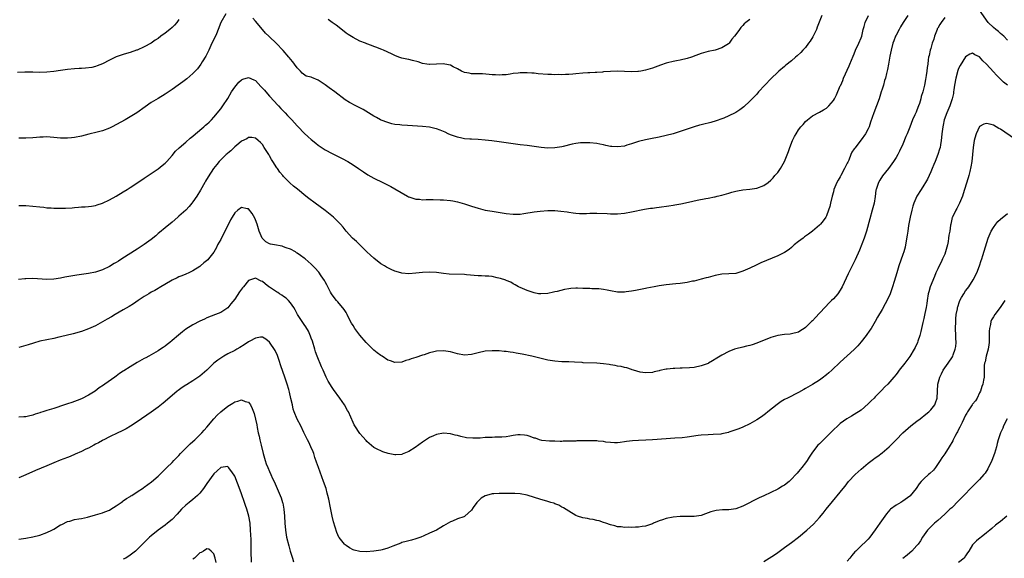
# Model space of a CAD drawing. Units: inches. Extents: x 2607000 to 2610000, y 1536000 to 1539000.
# Drawn here: x 2608195 to 2608478, y 1536253 to 1536408 of the extents above; entities that cross this region are included whole.
import ezdxf

# ---------------------------------------------------------------- set-up
doc = ezdxf.new("R2010")
doc.units = ezdxf.units.IN
doc.header["$MEASUREMENT"] = 0
doc.layers.add('LD26071536_10ft', color=133, linetype='Continuous')

msp = doc.modelspace()

# ---------------------------------------------------------------- linework, layer by layer
at = {"layer": 'LD26071536_10ft'}
for points, elevation in [([(2608450.43, 1536409), (2608449.05, 1536407), (2608448.3, 1536405.7), (2608447.87, 1536405), (2608447, 1536403.3), (2608446.86, 1536403), (2608446.33, 1536401.67), (2608446.1, 1536401), (2608445.58, 1536399), (2608445.25, 1536397.25), (2608444.87, 1536395), (2608444.56, 1536393.44), (2608444.3, 1536392.3), (2608443.97, 1536391), (2608443.73, 1536390.27), (2608443.37, 1536389), (2608443, 1536387.85), (2608442.75, 1536387), (2608442.12, 1536385), (2608441.39, 1536383), (2608440.62, 1536381), (2608439.7, 1536378.3), (2608439.28, 1536377), (2608439, 1536376.37), (2608438.25, 1536375), (2608437, 1536373.28), (2608436.87, 1536373.13), (2608436.11, 1536372.11), (2608435.14, 1536370.86), (2608435, 1536370.63), (2608434.34, 1536369.66), (2608434.06, 1536369), (2608433.41, 1536367.41), (2608433.14, 1536366.86), (2608433, 1536366.54), (2608432.45, 1536365.55), (2608432.23, 1536365), (2608431.17, 1536363), (2608431, 1536362.64), (2608430.35, 1536361.65), (2608430.01, 1536361), (2608429.18, 1536359), (2608429, 1536358.24), (2608428.63, 1536357), (2608428.21, 1536355), (2608427.96, 1536354.04), (2608427.65, 1536353), (2608427, 1536351.35), (2608426.8, 1536351), (2608426.05, 1536349.95), (2608425.29, 1536349), (2608425, 1536348.67), (2608423, 1536347.02), (2608421.84, 1536346.16), (2608421, 1536345.56), (2608420.7, 1536345.3), (2608420.28, 1536345), (2608419, 1536343.99), (2608417.78, 1536343), (2608417, 1536342.31), (2608416.27, 1536341.73), (2608415, 1536340.87), (2608414.77, 1536340.77), (2608413, 1536339.85), (2608408.16, 1536337.84), (2608406.78, 1536337.22), (2608405, 1536336.36), (2608403, 1536335.44), (2608401.55, 1536335), (2608401, 1536334.85), (2608399, 1536334.67), (2608397, 1536334.57), (2608395, 1536334.23), (2608393, 1536333.7), (2608392.47, 1536333.53), (2608391, 1536333.14), (2608389, 1536332.64), (2608388.56, 1536332.56), (2608387, 1536332.24), (2608385, 1536331.92), (2608383.79, 1536331.79), (2608381, 1536331.53), (2608379, 1536331.26), (2608377.51, 1536331), (2608375.43, 1536330.57), (2608375, 1536330.47), (2608372.11, 1536329.89), (2608371, 1536329.69), (2608369.5, 1536329.5), (2608369, 1536329.42), (2608368.59, 1536329.41), (2608367, 1536329.44), (2608365, 1536329.8), (2608363.98, 1536330.02), (2608363, 1536330.25), (2608361.65, 1536330.35), (2608361, 1536330.44), (2608359.58, 1536330.42), (2608359, 1536330.46), (2608357, 1536330.52), (2608355.45, 1536330.55), (2608355, 1536330.54), (2608353.55, 1536330.45), (2608353, 1536330.36), (2608351.79, 1536330.21), (2608349.62, 1536329.62), (2608349, 1536329.51), (2608348.55, 1536329.45), (2608347, 1536329.03), (2608345, 1536328.91), (2608344.25, 1536329), (2608343, 1536329.22), (2608341, 1536329.91), (2608339, 1536330.77), (2608338.55, 1536331), (2608337.57, 1536331.57), (2608337, 1536331.81), (2608336.3, 1536332.3), (2608335, 1536332.8), (2608334.88, 1536332.88), (2608333.41, 1536333.41), (2608332.4, 1536333.6), (2608331, 1536333.91), (2608329.99, 1536334.01), (2608329, 1536334.08), (2608327.87, 1536334.13), (2608327, 1536334.13), (2608323.61, 1536334.39), (2608323, 1536334.47), (2608318.64, 1536334.64), (2608317, 1536334.82), (2608315, 1536335.08), (2608313, 1536335.2), (2608311, 1536335.1), (2608309, 1536334.89), (2608307, 1536334.74), (2608305, 1536334.91), (2608303.41, 1536335.41), (2608303, 1536335.52), (2608301.99, 1536335.99), (2608301, 1536336.43), (2608300.64, 1536336.64), (2608300.06, 1536337), (2608299, 1536337.63), (2608297, 1536339.2), (2608296.04, 1536340.04), (2608295, 1536341.01), (2608293.98, 1536341.98), (2608291.96, 1536343.96), (2608290.88, 1536345), (2608289.06, 1536347), (2608288.15, 1536348.15), (2608287.38, 1536349), (2608286.19, 1536350.19), (2608285.35, 1536351), (2608283, 1536352.94), (2608280.13, 1536355), (2608278.34, 1536356.34), (2608277.47, 1536357), (2608275.01, 1536359.01), (2608273.91, 1536359.91), (2608272.86, 1536360.86), (2608271, 1536362.73), (2608270.79, 1536363), (2608269.95, 1536363.95), (2608269.26, 1536365), (2608269.14, 1536365.14), (2608267.99, 1536367), (2608267.6, 1536367.6), (2608267, 1536368.67), (2608266.8, 1536369), (2608265.52, 1536371), (2608265, 1536371.85), (2608264.44, 1536372.44), (2608263.78, 1536373), (2608263, 1536373.75), (2608261.89, 1536373.89), (2608261, 1536373.88), (2608260.47, 1536373.53), (2608259, 1536372.84), (2608258.18, 1536372.18), (2608257, 1536371.21), (2608255.88, 1536370.12), (2608255, 1536369.4), (2608254.8, 1536369.2), (2608254.55, 1536369), (2608253, 1536367.49), (2608252.53, 1536367), (2608251.87, 1536366.13), (2608250.95, 1536365), (2608249.36, 1536362.64), (2608248.61, 1536361.39), (2608248.41, 1536361), (2608247.19, 1536358.81), (2608246.11, 1536357), (2608245, 1536355.4), (2608244.68, 1536355), (2608243.91, 1536354.09), (2608242.94, 1536353.06), (2608241, 1536351.29), (2608240.63, 1536351), (2608239, 1536349.6), (2608237, 1536347.96), (2608235.4, 1536346.6), (2608235, 1536346.29), (2608234.33, 1536345.67), (2608233, 1536344.62), (2608231, 1536343.15), (2608229, 1536341.82), (2608224.62, 1536339), (2608223.61, 1536338.39), (2608223, 1536337.99), (2608222.36, 1536337.64), (2608221, 1536336.82), (2608219, 1536335.88), (2608217, 1536335.22), (2608215, 1536334.8), (2608213, 1536334.5), (2608211.66, 1536334.34), (2608209.93, 1536334.07), (2608208.25, 1536333.75), (2608207, 1536333.46), (2608205, 1536333.13), (2608203, 1536333.06), (2608199, 1536333.33), (2608197, 1536333.29), (2608196.72, 1536333.28), (2608194.93, 1536333.07)], 8080), ([(2608254.5, 1536409.5), (2608253.06, 1536407), (2608252.27, 1536405), (2608251.73, 1536403.73), (2608251.31, 1536402.69), (2608250.47, 1536401), (2608249.53, 1536399), (2608249.38, 1536398.62), (2608249, 1536397.9), (2608248.71, 1536397.29), (2608247.7, 1536395.7), (2608247.28, 1536395), (2608246.32, 1536393.68), (2608245, 1536392.29), (2608243.21, 1536390.79), (2608242.07, 1536389.93), (2608240.73, 1536389), (2608239, 1536387.74), (2608237, 1536386.38), (2608235, 1536385.15), (2608233, 1536383.95), (2608231.24, 1536382.76), (2608228.87, 1536381), (2608227, 1536379.83), (2608225.52, 1536379), (2608221.8, 1536377), (2608221, 1536376.61), (2608219, 1536375.86), (2608217.45, 1536375.45), (2608215.11, 1536374.89), (2608213, 1536374.31), (2608211, 1536373.89), (2608210.16, 1536373.84), (2608209, 1536373.7), (2608208.26, 1536373.74), (2608207, 1536373.75), (2608205, 1536373.94), (2608204.02, 1536373.98), (2608203, 1536374.08), (2608201.99, 1536374.01), (2608201, 1536374.01), (2608200.11, 1536373.89), (2608199, 1536373.8), (2608197, 1536373.68), (2608196.28, 1536373.72), (2608195, 1536373.72)], 8100), ([(2608195, 1536354.39), (2608197, 1536354.34), (2608199, 1536354.18), (2608201, 1536353.94), (2608202.16, 1536353.84), (2608203, 1536353.73), (2608204.32, 1536353.68), (2608205, 1536353.61), (2608207, 1536353.56), (2608208.43, 1536353.57), (2608210.32, 1536353.68), (2608211, 1536353.79), (2608212.15, 1536353.85), (2608213, 1536353.97), (2608214.02, 1536353.98), (2608215, 1536354.06), (2608215.84, 1536354.16), (2608217, 1536354.36), (2608217.46, 1536354.54), (2608219, 1536355.07), (2608221, 1536356.02), (2608223, 1536357.07), (2608225, 1536358.26), (2608226.12, 1536359), (2608227, 1536359.55), (2608229.15, 1536361), (2608231, 1536362.22), (2608235, 1536364.94), (2608236.14, 1536365.86), (2608237, 1536366.51), (2608237.5, 1536367), (2608239, 1536368.69), (2608240.01, 1536369.99), (2608241.05, 1536370.95), (2608243, 1536372.58), (2608244.26, 1536373.74), (2608245, 1536374.31), (2608245.78, 1536375), (2608248.15, 1536377), (2608248.59, 1536377.41), (2608249, 1536377.73), (2608249.64, 1536378.36), (2608250.33, 1536379), (2608251, 1536379.71), (2608252.11, 1536381), (2608252.49, 1536381.51), (2608253, 1536382.13), (2608253.63, 1536383), (2608255, 1536385.14), (2608256.1, 1536387), (2608257, 1536388.35), (2608258.19, 1536389.81), (2608259, 1536390.52), (2608259.33, 1536390.67), (2608261, 1536391.17), (2608262.5, 1536390.5), (2608263, 1536390.28), (2608264.56, 1536388.56), (2608265, 1536388.13), (2608265.53, 1536387.53), (2608265.94, 1536387), (2608267, 1536385.83), (2608268.32, 1536384.32), (2608269.29, 1536383.29), (2608269.59, 1536383), (2608270.25, 1536382.25), (2608271, 1536381.47), (2608271.53, 1536381), (2608272.21, 1536380.21), (2608273, 1536379.37), (2608273.41, 1536379), (2608275, 1536377.26), (2608275.27, 1536377), (2608277, 1536375.19), (2608278.14, 1536374.14), (2608279, 1536373.33), (2608280.3, 1536372.3), (2608281, 1536371.71), (2608283, 1536370.4), (2608285, 1536369.34), (2608286.57, 1536368.57), (2608287.88, 1536367.88), (2608289.47, 1536367), (2608291, 1536366.06), (2608292.58, 1536365), (2608293.99, 1536363.99), (2608295.22, 1536363.22), (2608297, 1536362.25), (2608299.59, 1536361), (2608300.53, 1536360.53), (2608301.83, 1536359.83), (2608303, 1536359.16), (2608306.63, 1536357), (2608306.87, 1536356.87), (2608307, 1536356.82), (2608309, 1536356.21), (2608310.13, 1536356.13), (2608311, 1536356.02), (2608312.06, 1536356.06), (2608313, 1536356.04), (2608314.07, 1536356.07), (2608316.02, 1536356.02), (2608317, 1536355.99), (2608319, 1536355.81), (2608319.67, 1536355.67), (2608321, 1536355.42), (2608323, 1536354.82), (2608325, 1536354.15), (2608327, 1536353.55), (2608329, 1536353.06), (2608331, 1536352.69), (2608335, 1536352.08), (2608337, 1536351.84), (2608337.85, 1536351.85), (2608339, 1536351.9), (2608340.06, 1536352.06), (2608343, 1536352.55), (2608344.75, 1536352.75), (2608347, 1536352.89), (2608349, 1536352.88), (2608350.73, 1536352.73), (2608352.5, 1536352.5), (2608353, 1536352.42), (2608354.26, 1536352.26), (2608355, 1536352.15), (2608356.08, 1536352.08), (2608358.05, 1536352.05), (2608359, 1536352.14), (2608360.12, 1536352.12), (2608361, 1536352.18), (2608364.02, 1536352.02), (2608365, 1536351.92), (2608365.94, 1536351.94), (2608367, 1536351.94), (2608369, 1536352.19), (2608371, 1536352.56), (2608374.71, 1536353.29), (2608376.44, 1536353.56), (2608377, 1536353.62), (2608378.2, 1536353.8), (2608379, 1536353.88), (2608381.75, 1536354.25), (2608383, 1536354.46), (2608383.48, 1536354.52), (2608385.16, 1536354.84), (2608387.35, 1536355.35), (2608389.9, 1536355.9), (2608392.37, 1536356.37), (2608393, 1536356.45), (2608394.83, 1536356.83), (2608395, 1536356.85), (2608395.6, 1536357), (2608397, 1536357.32), (2608399, 1536357.89), (2608399.85, 1536358.15), (2608401, 1536358.46), (2608401.44, 1536358.56), (2608403, 1536358.86), (2608405, 1536359.07), (2608407, 1536359.37), (2608409, 1536360.14), (2608410.26, 1536361), (2608411, 1536361.62), (2608411.67, 1536362.33), (2608412.23, 1536363), (2608413, 1536363.82), (2608413.82, 1536365), (2608415, 1536367), (2608416.13, 1536369.87), (2608416.53, 1536371), (2608417.29, 1536373), (2608417.84, 1536374.16), (2608418.27, 1536375), (2608419, 1536376.11), (2608419.69, 1536377), (2608420.32, 1536377.68), (2608421, 1536378.51), (2608421.59, 1536379), (2608423, 1536380.13), (2608425, 1536381.18), (2608426.16, 1536381.84), (2608427, 1536382.38), (2608427.69, 1536383), (2608429, 1536384.54), (2608429.28, 1536385), (2608429.86, 1536386.14), (2608431, 1536388.73), (2608431.1, 1536389), (2608431.69, 1536390.31), (2608431.96, 1536391), (2608433.53, 1536394.47), (2608433.76, 1536395), (2608434.69, 1536397.31), (2608435, 1536398.01), (2608435.39, 1536399), (2608436.34, 1536401), (2608437, 1536402.56), (2608437.15, 1536403), (2608437.6, 1536405), (2608437.87, 1536405.87), (2608438.15, 1536407), (2608439.08, 1536409)], 8090), ([(2608461, 1536408.37), (2608459.93, 1536407), (2608459.57, 1536406.43), (2608459, 1536405.38), (2608458.86, 1536405.14), (2608458.8, 1536405), (2608458.03, 1536403), (2608457.82, 1536402.18), (2608457.41, 1536401), (2608457, 1536399.52), (2608456.82, 1536399), (2608456.5, 1536397.5), (2608456.36, 1536397), (2608456.28, 1536396.28), (2608456.1, 1536395), (2608455.94, 1536394.06), (2608455.87, 1536393), (2608455.71, 1536391.71), (2608455.46, 1536390.54), (2608455.2, 1536389), (2608455, 1536388.18), (2608454.69, 1536387), (2608454.27, 1536385.73), (2608454.1, 1536385), (2608453.71, 1536383.71), (2608453.47, 1536383), (2608453, 1536381.74), (2608452.76, 1536381.24), (2608452.41, 1536380.41), (2608451.77, 1536379), (2608451, 1536376.9), (2608450.21, 1536375), (2608449.84, 1536374.16), (2608449, 1536372.02), (2608448.02, 1536369.98), (2608447.49, 1536369), (2608447, 1536368.15), (2608446.26, 1536367), (2608444.82, 1536365), (2608443.15, 1536362.85), (2608442.34, 1536361.66), (2608441.94, 1536361), (2608441.26, 1536359), (2608441.22, 1536358.78), (2608441, 1536356.98), (2608440.69, 1536355), (2608440.18, 1536353), (2608439.46, 1536350.54), (2608438.53, 1536347), (2608437.86, 1536345), (2608436.48, 1536341.52), (2608435.27, 1536338.73), (2608434.61, 1536337.39), (2608434.39, 1536337), (2608433.25, 1536334.75), (2608431.57, 1536331), (2608431, 1536329.99), (2608430.3, 1536329), (2608429, 1536327.54), (2608428.48, 1536327), (2608427.73, 1536326.27), (2608426.74, 1536325.26), (2608425, 1536323.38), (2608423.83, 1536322.17), (2608423, 1536321.21), (2608422.76, 1536321), (2608421, 1536319.23), (2608420.66, 1536319), (2608419.61, 1536318.39), (2608419, 1536317.98), (2608417, 1536317.43), (2608416.63, 1536317.37), (2608415, 1536317.25), (2608413, 1536317), (2608411, 1536316.41), (2608407, 1536314.74), (2608405.66, 1536314.34), (2608405, 1536314.09), (2608404.09, 1536313.91), (2608403, 1536313.62), (2608401, 1536313.13), (2608400.61, 1536313), (2608399, 1536312.4), (2608397, 1536311.36), (2608395.57, 1536310.43), (2608394.32, 1536309.68), (2608393.13, 1536309), (2608393, 1536308.94), (2608391, 1536308.21), (2608389, 1536307.8), (2608387.68, 1536307.68), (2608385.55, 1536307.55), (2608385, 1536307.57), (2608383.47, 1536307.47), (2608383, 1536307.49), (2608381.29, 1536307.29), (2608381, 1536307.3), (2608379.11, 1536306.89), (2608379, 1536306.84), (2608377.49, 1536306.51), (2608377, 1536306.3), (2608375, 1536306.21), (2608373.53, 1536306.47), (2608371.6, 1536307), (2608371.15, 1536307.15), (2608371, 1536307.17), (2608369.65, 1536307.65), (2608369, 1536307.73), (2608368.05, 1536308.05), (2608367, 1536308.19), (2608366.35, 1536308.36), (2608365, 1536308.54), (2608364.61, 1536308.61), (2608363, 1536308.82), (2608361, 1536308.99), (2608357.13, 1536309.13), (2608356.83, 1536309.17), (2608354.67, 1536309.33), (2608353, 1536309.41), (2608351, 1536309.43), (2608349, 1536309.56), (2608347, 1536309.9), (2608345.84, 1536310.16), (2608342.36, 1536311), (2608339.57, 1536311.57), (2608339, 1536311.71), (2608337.9, 1536311.9), (2608337, 1536312.1), (2608336.19, 1536312.19), (2608335, 1536312.38), (2608334.41, 1536312.41), (2608333, 1536312.54), (2608332.53, 1536312.53), (2608331, 1536312.57), (2608329, 1536312.45), (2608327, 1536312.04), (2608325, 1536311.5), (2608323, 1536311.34), (2608321, 1536311.75), (2608319, 1536312.32), (2608317, 1536312.59), (2608315, 1536312.43), (2608314.24, 1536312.24), (2608313, 1536311.97), (2608311.42, 1536311.42), (2608311, 1536311.3), (2608309, 1536310.63), (2608307.7, 1536310.3), (2608307, 1536309.99), (2608306.19, 1536309.81), (2608305, 1536309.33), (2608303, 1536309.18), (2608301.72, 1536309.72), (2608301, 1536309.93), (2608299.39, 1536311), (2608299, 1536311.21), (2608297.98, 1536311.98), (2608297, 1536312.77), (2608295, 1536314.78), (2608294.82, 1536315), (2608293, 1536317.03), (2608291.54, 1536319), (2608291, 1536319.83), (2608290.56, 1536320.56), (2608289.62, 1536322.38), (2608289.31, 1536323), (2608289.22, 1536323.22), (2608289, 1536323.56), (2608288.46, 1536324.47), (2608286.63, 1536326.63), (2608286.3, 1536327), (2608285, 1536328.63), (2608284.78, 1536329), (2608284.53, 1536329.47), (2608283.75, 1536331), (2608283.52, 1536331.52), (2608283, 1536332.41), (2608282.8, 1536332.8), (2608281.87, 1536334.13), (2608281.17, 1536335.17), (2608281, 1536335.34), (2608280.24, 1536336.24), (2608279.49, 1536337), (2608279, 1536337.46), (2608277.25, 1536339), (2608277, 1536339.2), (2608275.95, 1536339.95), (2608275, 1536340.66), (2608274.79, 1536340.79), (2608274.45, 1536341), (2608273, 1536341.82), (2608271.82, 1536342.18), (2608271, 1536342.51), (2608270.62, 1536342.62), (2608268.48, 1536343), (2608267.27, 1536343.27), (2608267, 1536343.37), (2608265.94, 1536343.94), (2608265, 1536344.83), (2608264.89, 1536345), (2608264.08, 1536347), (2608263.44, 1536349), (2608263, 1536350.2), (2608262.76, 1536350.76), (2608262.01, 1536352.01), (2608261, 1536353.35), (2608260.57, 1536353.43), (2608259, 1536353.82), (2608257.92, 1536353), (2608257, 1536352.22), (2608256.25, 1536351), (2608255.8, 1536350.2), (2608255, 1536348.62), (2608254.21, 1536347), (2608253, 1536344.62), (2608252.11, 1536343), (2608251.74, 1536342.26), (2608251, 1536340.95), (2608249.48, 1536339), (2608249.24, 1536338.76), (2608248.17, 1536337.83), (2608247.19, 1536337), (2608247, 1536336.86), (2608245, 1536335.55), (2608243.87, 1536335), (2608243, 1536334.6), (2608241.83, 1536334.17), (2608241, 1536333.82), (2608240.43, 1536333.57), (2608239, 1536332.89), (2608235.31, 1536330.69), (2608235, 1536330.52), (2608234.04, 1536329.96), (2608233, 1536329.4), (2608232.34, 1536329), (2608231, 1536328.15), (2608229.25, 1536327), (2608227.92, 1536326.08), (2608226.68, 1536325.32), (2608225, 1536324.32), (2608222.64, 1536323), (2608221.62, 1536322.38), (2608220.34, 1536321.66), (2608217, 1536319.79), (2608215, 1536318.87), (2608213, 1536318.13), (2608210.56, 1536317.44), (2608207, 1536316.59), (2608206.5, 1536316.5), (2608205, 1536316.15), (2608203, 1536315.75), (2608201, 1536315.3), (2608199.2, 1536314.8), (2608197.68, 1536314.32), (2608197, 1536314.09), (2608195, 1536313.49)], 8070), ([(2608425.73, 1536409), (2608424.36, 1536405.64), (2608424.11, 1536405), (2608423.11, 1536402.89), (2608422.37, 1536401.63), (2608421.88, 1536401), (2608421, 1536399.81), (2608420.24, 1536399), (2608419.67, 1536398.33), (2608418.63, 1536397.37), (2608418.16, 1536397), (2608417, 1536395.99), (2608415.32, 1536394.68), (2608415, 1536394.37), (2608413.34, 1536393), (2608413, 1536392.7), (2608411.1, 1536390.9), (2608407.52, 1536387), (2608407, 1536386.4), (2608406.32, 1536385.68), (2608405.63, 1536385), (2608405, 1536384.34), (2608403.26, 1536382.74), (2608402.13, 1536381.87), (2608401, 1536381.11), (2608400.81, 1536381), (2608399, 1536380.1), (2608397.51, 1536379.51), (2608397, 1536379.29), (2608395.32, 1536378.68), (2608393.76, 1536378.24), (2608393, 1536378.04), (2608392.15, 1536377.85), (2608391, 1536377.54), (2608390.55, 1536377.45), (2608389, 1536376.96), (2608385, 1536375.59), (2608383, 1536374.98), (2608381, 1536374.46), (2608379, 1536374.02), (2608376.47, 1536373.52), (2608375, 1536373.25), (2608373, 1536372.78), (2608371, 1536372.11), (2608369.71, 1536371.71), (2608369, 1536371.45), (2608367, 1536371.18), (2608365.32, 1536371.32), (2608365, 1536371.36), (2608363.61, 1536371.61), (2608363, 1536371.79), (2608361.95, 1536371.95), (2608361, 1536372.19), (2608359, 1536372.41), (2608358.42, 1536372.42), (2608357, 1536372.41), (2608356.36, 1536372.36), (2608355, 1536372.18), (2608353.98, 1536371.98), (2608351.34, 1536371.34), (2608351, 1536371.24), (2608349, 1536370.89), (2608347, 1536370.82), (2608345.03, 1536371), (2608343, 1536371.34), (2608341, 1536371.62), (2608339, 1536371.83), (2608337, 1536372.07), (2608335, 1536372.38), (2608333, 1536372.66), (2608330.92, 1536372.92), (2608329, 1536373.14), (2608327, 1536373.31), (2608325, 1536373.4), (2608324.55, 1536373.45), (2608323, 1536373.56), (2608322.28, 1536373.72), (2608321, 1536373.98), (2608319, 1536374.71), (2608318.34, 1536375), (2608317.44, 1536375.43), (2608316.03, 1536376.03), (2608315, 1536376.38), (2608314.52, 1536376.52), (2608313, 1536376.87), (2608311, 1536377.11), (2608306.64, 1536377.36), (2608305, 1536377.46), (2608304.49, 1536377.51), (2608303, 1536377.69), (2608302.13, 1536377.87), (2608301, 1536378.18), (2608299.07, 1536378.93), (2608298.92, 1536379), (2608297.7, 1536379.7), (2608297, 1536380.04), (2608295.45, 1536381), (2608293.95, 1536381.95), (2608293, 1536382.45), (2608291.83, 1536383), (2608289.98, 1536383.98), (2608288.76, 1536384.76), (2608285.75, 1536387), (2608284.15, 1536388.15), (2608283, 1536389.08), (2608281, 1536390.41), (2608279.14, 1536391.14), (2608279, 1536391.23), (2608277.56, 1536391.56), (2608276.4, 1536392.4), (2608275.9, 1536393), (2608275, 1536393.91), (2608274.2, 1536395), (2608273.67, 1536395.67), (2608273, 1536396.44), (2608272.77, 1536396.77), (2608272.54, 1536397), (2608270.91, 1536398.91), (2608268.95, 1536401), (2608267, 1536402.82), (2608266.84, 1536403), (2608265.88, 1536403.88), (2608264.95, 1536404.95), (2608263, 1536407.4), (2608262.22, 1536408.22)], 8100), ([(2608479, 1536401.92), (2608477.97, 1536403), (2608477.46, 1536403.46), (2608477, 1536403.8), (2608476.43, 1536404.43), (2608475.65, 1536405), (2608475, 1536405.52), (2608473.5, 1536407), (2608473, 1536407.61), (2608470.84, 1536410.84)], 8070), ([(2608241, 1536407.85), (2608240.38, 1536407), (2608239.75, 1536406.25), (2608239, 1536405.52), (2608238.39, 1536405), (2608237, 1536403.89), (2608235.77, 1536403), (2608235, 1536402.42), (2608234.14, 1536401.86), (2608233, 1536401.03), (2608231, 1536399.95), (2608229, 1536399.06), (2608228.83, 1536399), (2608227, 1536398.38), (2608225.92, 1536398.08), (2608225, 1536397.76), (2608224.4, 1536397.6), (2608223, 1536397.06), (2608221, 1536396.12), (2608219, 1536395.08), (2608217.52, 1536394.48), (2608217, 1536394.29), (2608215.96, 1536394.04), (2608214.17, 1536393.83), (2608213, 1536393.78), (2608212.29, 1536393.71), (2608211, 1536393.64), (2608209, 1536393.45), (2608207, 1536393.18), (2608205, 1536392.87), (2608203, 1536392.66), (2608201, 1536392.62), (2608199, 1536392.67), (2608196.67, 1536392.67), (2608194.59, 1536392.59)], 8110), ([(2608405, 1536407.79), (2608403.89, 1536407), (2608403.41, 1536406.59), (2608403, 1536406.11), (2608402.44, 1536405.56), (2608401.99, 1536405), (2608401, 1536403.51), (2608400.61, 1536403), (2608399.86, 1536402.14), (2608399.06, 1536401), (2608399, 1536400.94), (2608398.84, 1536400.84), (2608397, 1536399.69), (2608395, 1536399.05), (2608393, 1536398.65), (2608391, 1536398.07), (2608389.47, 1536397.47), (2608388.21, 1536397), (2608387, 1536396.6), (2608385, 1536396.14), (2608383.93, 1536395.93), (2608383, 1536395.78), (2608381.34, 1536395.34), (2608381, 1536395.27), (2608379.31, 1536394.69), (2608377.84, 1536394.16), (2608377, 1536393.88), (2608376.33, 1536393.67), (2608375, 1536393.28), (2608373.69, 1536393), (2608373, 1536392.88), (2608372.87, 1536392.87), (2608371, 1536392.78), (2608369, 1536392.91), (2608367, 1536392.99), (2608365, 1536392.91), (2608363, 1536392.76), (2608362.72, 1536392.72), (2608361, 1536392.64), (2608360.6, 1536392.6), (2608359, 1536392.54), (2608358.49, 1536392.49), (2608357, 1536392.41), (2608355, 1536392.22), (2608354.15, 1536392.15), (2608353, 1536392.03), (2608352.02, 1536392.02), (2608351, 1536391.94), (2608349.98, 1536391.98), (2608349, 1536391.94), (2608348, 1536392), (2608347, 1536392), (2608344.2, 1536392.2), (2608343, 1536392.36), (2608342.38, 1536392.38), (2608341, 1536392.55), (2608340.51, 1536392.51), (2608339, 1536392.53), (2608338.42, 1536392.42), (2608337, 1536392.27), (2608336.1, 1536392.1), (2608335, 1536391.97), (2608333.88, 1536391.88), (2608333, 1536391.85), (2608331.91, 1536391.91), (2608331, 1536391.94), (2608330.07, 1536392.07), (2608328.19, 1536392.19), (2608325, 1536392.25), (2608324.36, 1536392.36), (2608323, 1536392.62), (2608322.2, 1536393), (2608321, 1536393.62), (2608319.76, 1536394.24), (2608319, 1536394.66), (2608317.39, 1536395), (2608317, 1536395.06), (2608315, 1536394.99), (2608313.1, 1536394.9), (2608313, 1536394.9), (2608312.23, 1536395), (2608311, 1536395.22), (2608309.67, 1536395.67), (2608308.09, 1536396.09), (2608307, 1536396.31), (2608306.44, 1536396.44), (2608305, 1536396.71), (2608304.15, 1536397), (2608303, 1536397.46), (2608302.01, 1536398.01), (2608299.73, 1536399), (2608299.23, 1536399.23), (2608299, 1536399.31), (2608297.8, 1536399.8), (2608297, 1536400.06), (2608296.35, 1536400.35), (2608295, 1536400.82), (2608294.6, 1536401), (2608293, 1536401.65), (2608291, 1536402.63), (2608289.56, 1536403.56), (2608289, 1536403.94), (2608287, 1536405.51), (2608286.2, 1536406.2), (2608285.05, 1536407), (2608283.87, 1536407.87)], 8110), ([(2608479, 1536388.92), (2608477.86, 1536389.86), (2608476.73, 1536391), (2608475.85, 1536391.85), (2608475, 1536392.82), (2608473, 1536394.98), (2608471.91, 1536395.91), (2608471, 1536397.07), (2608469.65, 1536397.65), (2608469, 1536398.13), (2608468.17, 1536397.83), (2608467, 1536397.11), (2608465.43, 1536394.57), (2608465, 1536393.71), (2608464.8, 1536393.2), (2608464.17, 1536391), (2608463.81, 1536389), (2608463.61, 1536387.61), (2608463.55, 1536387), (2608463.47, 1536386.53), (2608463.14, 1536385), (2608462.46, 1536383), (2608461.62, 1536381), (2608460.87, 1536379), (2608460.51, 1536377.49), (2608460.41, 1536377), (2608460.31, 1536376.31), (2608460.17, 1536375), (2608460.11, 1536373.89), (2608459.99, 1536373), (2608459.77, 1536371.77), (2608459.65, 1536371), (2608459.49, 1536370.51), (2608459.06, 1536369), (2608458.26, 1536367), (2608457.88, 1536366.12), (2608457.42, 1536365), (2608457, 1536364.03), (2608456.53, 1536363), (2608456.03, 1536361.97), (2608455.48, 1536361), (2608455, 1536360.2), (2608454.24, 1536359), (2608453.02, 1536357), (2608452.11, 1536355), (2608451.83, 1536354.17), (2608451.51, 1536353), (2608451.04, 1536351), (2608450.6, 1536348.6), (2608450.36, 1536347), (2608450.21, 1536345.79), (2608449.75, 1536343), (2608449.61, 1536342.39), (2608449.24, 1536341), (2608449, 1536340.28), (2608447.82, 1536337), (2608447.2, 1536335), (2608446.46, 1536332.46), (2608446.01, 1536331), (2608445.28, 1536329), (2608445, 1536328.3), (2608443.93, 1536326.07), (2608443, 1536324.45), (2608441.72, 1536322.28), (2608441.03, 1536321), (2608439.85, 1536319), (2608439.51, 1536318.49), (2608438.46, 1536317), (2608437, 1536315.14), (2608436.01, 1536313.99), (2608435, 1536312.95), (2608431, 1536309.31), (2608428.54, 1536307), (2608427.73, 1536306.27), (2608427, 1536305.65), (2608426.63, 1536305.37), (2608426.16, 1536305), (2608425, 1536304.11), (2608423, 1536302.85), (2608421, 1536301.7), (2608420.52, 1536301.48), (2608419, 1536300.61), (2608415.85, 1536299), (2608415, 1536298.54), (2608414.03, 1536297.97), (2608412.83, 1536297.17), (2608410.22, 1536295), (2608409.54, 1536294.46), (2608408.37, 1536293.63), (2608407, 1536292.71), (2608405, 1536291.55), (2608403, 1536290.6), (2608401.84, 1536290.16), (2608401, 1536289.81), (2608400.37, 1536289.63), (2608399, 1536289.14), (2608398.87, 1536289.13), (2608397, 1536288.69), (2608396.64, 1536288.64), (2608394.47, 1536288.47), (2608393, 1536288.43), (2608391, 1536288.28), (2608390.2, 1536288.2), (2608387, 1536287.76), (2608385.6, 1536287.6), (2608383.42, 1536287.42), (2608381, 1536287.27), (2608377, 1536286.99), (2608375.12, 1536286.88), (2608373, 1536286.79), (2608371.34, 1536286.66), (2608369.54, 1536286.46), (2608369, 1536286.36), (2608367.76, 1536286.24), (2608367, 1536286.13), (2608366.16, 1536286.16), (2608365, 1536286.19), (2608363.66, 1536286.34), (2608363, 1536286.47), (2608361.4, 1536286.6), (2608361, 1536286.68), (2608359.32, 1536286.68), (2608359, 1536286.71), (2608358.72, 1536286.72), (2608357, 1536286.68), (2608355.34, 1536286.66), (2608355, 1536286.64), (2608353.37, 1536286.63), (2608353, 1536286.59), (2608351.4, 1536286.6), (2608351, 1536286.54), (2608350.52, 1536286.52), (2608349, 1536286.55), (2608347.45, 1536286.55), (2608345.2, 1536286.8), (2608344.54, 1536287), (2608343.42, 1536287.42), (2608343, 1536287.49), (2608341.94, 1536287.94), (2608341, 1536288.19), (2608340.31, 1536288.31), (2608339, 1536288.45), (2608338.38, 1536288.38), (2608337, 1536288.2), (2608336.04, 1536288.04), (2608335, 1536287.84), (2608333.78, 1536287.78), (2608333, 1536287.71), (2608331.71, 1536287.71), (2608331, 1536287.69), (2608329, 1536287.61), (2608327.5, 1536287.5), (2608325.44, 1536287.44), (2608323.58, 1536287.58), (2608321.93, 1536287.93), (2608321, 1536288.22), (2608320.36, 1536288.36), (2608319, 1536288.71), (2608317, 1536288.86), (2608315, 1536288.52), (2608314.13, 1536288.13), (2608313, 1536287.65), (2608311, 1536286.35), (2608308.81, 1536284.81), (2608307, 1536283.66), (2608305.14, 1536282.86), (2608305, 1536282.77), (2608303.33, 1536282.67), (2608303, 1536282.62), (2608301.05, 1536283.05), (2608299.55, 1536283.55), (2608299, 1536283.77), (2608298.16, 1536284.16), (2608297, 1536284.75), (2608295, 1536286.47), (2608294.78, 1536286.78), (2608293.86, 1536287.86), (2608293, 1536288.79), (2608291.52, 1536291), (2608291.32, 1536291.33), (2608291, 1536291.97), (2608289.69, 1536295), (2608289.45, 1536295.45), (2608288.57, 1536297), (2608287.2, 1536299), (2608285.43, 1536301.43), (2608285, 1536302.04), (2608283.87, 1536303.87), (2608283.33, 1536305), (2608283, 1536305.63), (2608282.39, 1536307), (2608281.94, 1536307.94), (2608280.7, 1536311), (2608280.26, 1536312.26), (2608280.02, 1536313), (2608279.32, 1536315.32), (2608279, 1536316.25), (2608278.8, 1536316.8), (2608278.19, 1536318.19), (2608277.46, 1536319.46), (2608277, 1536320.11), (2608275.04, 1536323.04), (2608274.36, 1536324.36), (2608273.98, 1536325), (2608273, 1536326.35), (2608272.48, 1536327), (2608271.75, 1536327.75), (2608271, 1536328.21), (2608270.58, 1536328.58), (2608269.87, 1536329), (2608269.36, 1536329.36), (2608269, 1536329.56), (2608267, 1536330.9), (2608266.82, 1536331), (2608265.79, 1536331.79), (2608265, 1536332.52), (2608264.63, 1536332.63), (2608263, 1536333.47), (2608261.57, 1536333), (2608261, 1536332.79), (2608259.53, 1536331), (2608259.27, 1536330.73), (2608258.43, 1536329.57), (2608257, 1536327.38), (2608255.93, 1536326.07), (2608255, 1536324.95), (2608253, 1536323.61), (2608251.48, 1536323), (2608249, 1536322.04), (2608248.29, 1536321.71), (2608247, 1536321.13), (2608245, 1536320.06), (2608243, 1536318.77), (2608241.99, 1536318.01), (2608240.89, 1536317.11), (2608239, 1536315.52), (2608238.34, 1536315), (2608237.57, 1536314.43), (2608237, 1536313.92), (2608236.44, 1536313.56), (2608235.68, 1536313), (2608235, 1536312.55), (2608233, 1536311.37), (2608232.34, 1536311), (2608231.44, 1536310.56), (2608231, 1536310.32), (2608229, 1536309.19), (2608227, 1536307.99), (2608225.15, 1536306.85), (2608225, 1536306.74), (2608223.95, 1536306.05), (2608223, 1536305.32), (2608222.56, 1536305), (2608219.72, 1536303), (2608219.29, 1536302.71), (2608218.11, 1536301.89), (2608216.89, 1536301), (2608215, 1536299.83), (2608213, 1536298.78), (2608211.71, 1536298.29), (2608211, 1536297.97), (2608210.26, 1536297.74), (2608209, 1536297.29), (2608208.13, 1536297), (2608205, 1536295.98), (2608203, 1536295.38), (2608201.87, 1536295), (2608201.19, 1536294.81), (2608201, 1536294.73), (2608199.66, 1536294.34), (2608199, 1536294.08), (2608197.79, 1536293.79), (2608197, 1536293.63), (2608196.39, 1536293.61), (2608195, 1536293.5)], 8060), ([(2608481, 1536373.57), (2608477, 1536376.3), (2608476.53, 1536376.53), (2608475.75, 1536377), (2608475, 1536377.42), (2608474.34, 1536377.66), (2608473, 1536377.97), (2608472.23, 1536377.77), (2608471, 1536377.05), (2608470, 1536375), (2608469.68, 1536373.68), (2608469.45, 1536373), (2608469.13, 1536371), (2608468.74, 1536367), (2608468.54, 1536365.46), (2608468.17, 1536364.17), (2608467.9, 1536363), (2608467.71, 1536362.29), (2608466.72, 1536359), (2608466.32, 1536357.68), (2608466.09, 1536357), (2608465.26, 1536355), (2608464.47, 1536353.53), (2608464.14, 1536353), (2608463.19, 1536351), (2608463.14, 1536350.86), (2608462.72, 1536349), (2608462.69, 1536348.69), (2608462.42, 1536347), (2608462.17, 1536345.83), (2608462.11, 1536345), (2608461.96, 1536343.96), (2608461.75, 1536343), (2608461.24, 1536341), (2608461, 1536340.4), (2608460.4, 1536339), (2608459.95, 1536338.05), (2608459.39, 1536337), (2608459, 1536336.17), (2608458.47, 1536335), (2608458.04, 1536333.96), (2608456.86, 1536331), (2608456.42, 1536329.58), (2608456.28, 1536329), (2608455.96, 1536327), (2608455.86, 1536326.14), (2608455.67, 1536325), (2608455.29, 1536323.29), (2608455.2, 1536322.8), (2608455, 1536321.89), (2608454.7, 1536320.7), (2608454.36, 1536319), (2608454.12, 1536318.12), (2608453.89, 1536317), (2608453.3, 1536315.3), (2608453.21, 1536315), (2608452.51, 1536313.49), (2608452.25, 1536313), (2608451, 1536310.97), (2608449.49, 1536309), (2608447.91, 1536307), (2608447.52, 1536306.48), (2608447, 1536305.76), (2608446.39, 1536305), (2608444.62, 1536303), (2608443.77, 1536302.23), (2608442.8, 1536301.2), (2608442.65, 1536301), (2608441, 1536299.34), (2608440.69, 1536299), (2608439.82, 1536298.18), (2608439, 1536297.3), (2608437, 1536295.52), (2608435, 1536294.23), (2608434.2, 1536293.8), (2608432.86, 1536293), (2608431, 1536291.63), (2608430.25, 1536291), (2608429, 1536289.81), (2608426.2, 1536287), (2608425, 1536285.86), (2608424.57, 1536285.43), (2608423, 1536283.43), (2608422.05, 1536281.95), (2608421.47, 1536281), (2608421, 1536280.34), (2608419.94, 1536279), (2608419, 1536277.84), (2608418.58, 1536277.42), (2608418.25, 1536277), (2608417, 1536275.62), (2608416.29, 1536275), (2608415, 1536273.99), (2608414.35, 1536273.65), (2608413.31, 1536273), (2608413, 1536272.83), (2608409, 1536270.86), (2608407.71, 1536270.29), (2608403, 1536267.86), (2608401, 1536267.14), (2608399, 1536266.85), (2608397.18, 1536266.82), (2608395.36, 1536266.64), (2608393.76, 1536266.24), (2608393, 1536265.94), (2608392.29, 1536265.71), (2608391, 1536265.19), (2608389, 1536264.89), (2608386.96, 1536264.96), (2608385, 1536264.95), (2608383, 1536264.73), (2608381, 1536264.32), (2608379.94, 1536263.94), (2608379, 1536263.67), (2608377.34, 1536263), (2608377, 1536262.85), (2608375.64, 1536262.36), (2608375, 1536262.2), (2608374.07, 1536262.07), (2608373, 1536261.88), (2608372.13, 1536261.87), (2608371, 1536261.75), (2608370.13, 1536261.87), (2608369, 1536261.76), (2608368.05, 1536261.95), (2608367, 1536261.96), (2608366.21, 1536262.21), (2608365, 1536262.5), (2608363.63, 1536263), (2608363, 1536263.17), (2608361.67, 1536263.67), (2608361, 1536263.77), (2608360.04, 1536264.04), (2608359, 1536264.18), (2608358.32, 1536264.32), (2608357, 1536264.54), (2608355.49, 1536265), (2608355, 1536265.19), (2608353, 1536266.43), (2608351.44, 1536267.44), (2608351, 1536267.66), (2608350.15, 1536268.15), (2608349, 1536268.58), (2608348.73, 1536268.73), (2608347.87, 1536269), (2608346.67, 1536269.33), (2608345, 1536269.83), (2608341, 1536271.1), (2608339, 1536271.47), (2608337.52, 1536271.52), (2608335, 1536271.5), (2608333.51, 1536271.51), (2608333, 1536271.54), (2608331.43, 1536271.43), (2608331, 1536271.45), (2608329.37, 1536271), (2608329, 1536270.87), (2608327.81, 1536270.19), (2608326.55, 1536269), (2608325.55, 1536267.55), (2608325, 1536266.79), (2608324.07, 1536265.93), (2608323.17, 1536265), (2608323, 1536264.9), (2608322.82, 1536264.82), (2608321, 1536264.22), (2608319.6, 1536263.6), (2608319, 1536263.39), (2608318.37, 1536263), (2608317, 1536262.23), (2608316.19, 1536261.81), (2608315, 1536261.03), (2608313, 1536260.17), (2608311.35, 1536259.35), (2608310.53, 1536259), (2608309.38, 1536258.62), (2608309, 1536258.48), (2608307.84, 1536258.16), (2608307, 1536257.98), (2608306.27, 1536257.73), (2608305, 1536257.43), (2608304.71, 1536257.29), (2608302.43, 1536256.43), (2608301, 1536255.82), (2608299.39, 1536255.39), (2608299, 1536255.28), (2608297, 1536254.99), (2608294.81, 1536254.81), (2608293, 1536254.86), (2608291.29, 1536255.29), (2608291, 1536255.38), (2608289.96, 1536255.96), (2608289, 1536256.61), (2608288.79, 1536256.79), (2608288.58, 1536257), (2608287, 1536258.92), (2608286.95, 1536259), (2608286.34, 1536260.34), (2608285.83, 1536261.83), (2608285.39, 1536263.39), (2608284.99, 1536265), (2608284.34, 1536268.34), (2608284.23, 1536269), (2608284.06, 1536269.94), (2608283.8, 1536271), (2608283.6, 1536271.6), (2608283.24, 1536273), (2608282.56, 1536275), (2608281.07, 1536279), (2608280.55, 1536280.55), (2608280.07, 1536281.93), (2608279.73, 1536283), (2608279.53, 1536283.53), (2608278.91, 1536285), (2608278.26, 1536286.26), (2608277.94, 1536287), (2608277.6, 1536287.6), (2608276.89, 1536289.11), (2608275.97, 1536291), (2608274.96, 1536292.96), (2608274.13, 1536295), (2608273.84, 1536295.84), (2608273.57, 1536297), (2608273.18, 1536298.82), (2608272.72, 1536300.72), (2608272.52, 1536301.48), (2608272.08, 1536303), (2608271.81, 1536303.81), (2608271.44, 1536305), (2608270.3, 1536308.3), (2608269.8, 1536309.8), (2608269.26, 1536311.26), (2608268.63, 1536312.63), (2608267, 1536315.06), (2608265.92, 1536315.92), (2608265, 1536316.47), (2608264.45, 1536316.45), (2608263, 1536316.25), (2608261.33, 1536315.33), (2608261, 1536315.13), (2608259.73, 1536314.27), (2608258.5, 1536313.5), (2608257.59, 1536313), (2608257, 1536312.66), (2608255, 1536311.66), (2608253.84, 1536311), (2608253, 1536310.5), (2608252.16, 1536309.84), (2608251, 1536308.98), (2608249, 1536307.04), (2608247, 1536305.32), (2608245, 1536303.96), (2608243.18, 1536302.82), (2608243, 1536302.68), (2608241.96, 1536302.04), (2608240.79, 1536301.21), (2608240.51, 1536301), (2608239, 1536299.75), (2608236.47, 1536297.53), (2608235, 1536296.37), (2608233.03, 1536294.97), (2608229, 1536292.18), (2608227.09, 1536290.91), (2608225.83, 1536290.17), (2608224.52, 1536289.48), (2608223.46, 1536289), (2608221, 1536287.81), (2608219.37, 1536287), (2608219.14, 1536286.86), (2608219, 1536286.8), (2608217.87, 1536286.13), (2608217, 1536285.69), (2608216.56, 1536285.44), (2608215, 1536284.62), (2608214.28, 1536284.28), (2608213, 1536283.64), (2608211.19, 1536282.81), (2608209.77, 1536282.23), (2608209, 1536281.93), (2608206.85, 1536281.15), (2608205, 1536280.37), (2608203, 1536279.5), (2608199.82, 1536278.18), (2608197, 1536276.9), (2608195, 1536276.07)], 8050), ([(2608409, 1536252.01), (2608412.08, 1536253.92), (2608413, 1536254.6), (2608415, 1536255.98), (2608417, 1536257.42), (2608419.02, 1536259), (2608421.34, 1536261), (2608423.26, 1536262.74), (2608425, 1536264.6), (2608426.1, 1536265.9), (2608426.97, 1536267), (2608428.79, 1536269.21), (2608431, 1536271.94), (2608431.82, 1536273), (2608432.35, 1536273.65), (2608433.39, 1536275), (2608435.25, 1536277), (2608437, 1536278.59), (2608439, 1536280.3), (2608440.56, 1536281.44), (2608441, 1536281.81), (2608441.75, 1536282.25), (2608443, 1536283.28), (2608445, 1536284.97), (2608447.01, 1536286.99), (2608449, 1536289.03), (2608451.26, 1536291), (2608453, 1536292.34), (2608453.91, 1536293), (2608455.61, 1536294.39), (2608456.43, 1536295), (2608457, 1536295.58), (2608458.11, 1536297), (2608458.39, 1536297.61), (2608458.86, 1536299), (2608459.06, 1536303), (2608459.56, 1536305), (2608460.04, 1536305.96), (2608460.55, 1536307), (2608461.99, 1536309), (2608463.2, 1536310.8), (2608463.3, 1536311), (2608463.43, 1536311.43), (2608464.02, 1536313), (2608464.16, 1536313.84), (2608464.25, 1536315), (2608464.21, 1536316.21), (2608464.21, 1536317), (2608464.12, 1536319), (2608464.14, 1536321), (2608464.2, 1536321.8), (2608464.33, 1536323), (2608464.66, 1536324.66), (2608464.7, 1536325), (2608464.76, 1536325.24), (2608465.26, 1536326.74), (2608465.38, 1536327), (2608465.86, 1536327.86), (2608466.47, 1536329), (2608467, 1536329.79), (2608467.52, 1536330.48), (2608467.88, 1536331), (2608469.17, 1536333), (2608470.21, 1536335), (2608471, 1536337), (2608471.48, 1536338.52), (2608471.66, 1536339), (2608471.98, 1536339.98), (2608473.46, 1536345), (2608474.33, 1536347), (2608475, 1536348.06), (2608475.69, 1536349), (2608476.28, 1536349.72), (2608477, 1536350.45), (2608479, 1536352.07)], 8040), ([(2608478.25, 1536327), (2608476.95, 1536325), (2608475.38, 1536323), (2608475, 1536322.35), (2608474.48, 1536321.52), (2608474.27, 1536321), (2608474.15, 1536320.15), (2608473.88, 1536319), (2608473.81, 1536318.19), (2608473.79, 1536315.79), (2608473.76, 1536315), (2608473.67, 1536314.33), (2608473.46, 1536313), (2608472.9, 1536311), (2608472.59, 1536309.41), (2608472.47, 1536309), (2608472.37, 1536308.37), (2608472.37, 1536305.63), (2608472.31, 1536305), (2608472.17, 1536304.17), (2608471.92, 1536303), (2608471.65, 1536302.35), (2608471.26, 1536301), (2608471, 1536300.49), (2608470.31, 1536299), (2608469.83, 1536298.17), (2608469, 1536297.22), (2608468.84, 1536297), (2608467.51, 1536295), (2608467.34, 1536294.66), (2608467, 1536294.05), (2608465.98, 1536291.98), (2608465.53, 1536291), (2608465.38, 1536290.62), (2608465, 1536289.94), (2608464.69, 1536289.31), (2608464.5, 1536289), (2608463.92, 1536287.92), (2608463.45, 1536287), (2608463.31, 1536286.69), (2608462.31, 1536285), (2608461.01, 1536282.99), (2608460.2, 1536281.8), (2608459.7, 1536281), (2608458.34, 1536279), (2608457.74, 1536278.26), (2608456.7, 1536277.3), (2608456.34, 1536277), (2608455, 1536275.77), (2608454.27, 1536275), (2608453.7, 1536274.3), (2608452.78, 1536273), (2608451.1, 1536270.9), (2608451, 1536270.81), (2608449, 1536269.3), (2608448.42, 1536269), (2608447, 1536268.21), (2608445.39, 1536267), (2608445.18, 1536266.82), (2608444.28, 1536265.72), (2608443.8, 1536265), (2608442.33, 1536263), (2608441, 1536261.08), (2608439.46, 1536259), (2608439, 1536258.44), (2608438.3, 1536257.7), (2608437, 1536256.54), (2608435.42, 1536255), (2608435.2, 1536254.8), (2608434.26, 1536253.74), (2608433.75, 1536253), (2608433, 1536252.12)], 8030), ([(2608195, 1536258.37), (2608197, 1536258.68), (2608199, 1536259.07), (2608201, 1536259.6), (2608203, 1536260.31), (2608204.44, 1536261), (2608205, 1536261.3), (2608207, 1536262.49), (2608207.33, 1536262.67), (2608209, 1536263.47), (2608209.63, 1536263.63), (2608211, 1536264.05), (2608212.23, 1536264.23), (2608213, 1536264.4), (2608214.75, 1536264.75), (2608215.69, 1536265), (2608216.69, 1536265.31), (2608217, 1536265.38), (2608219, 1536266), (2608219.73, 1536266.27), (2608221, 1536266.79), (2608221.39, 1536267), (2608223, 1536268.04), (2608224.42, 1536269), (2608224.75, 1536269.25), (2608225, 1536269.4), (2608225.92, 1536270.08), (2608227, 1536270.71), (2608227.17, 1536270.83), (2608227.44, 1536271), (2608229, 1536272.02), (2608230.78, 1536273.22), (2608231, 1536273.35), (2608233.09, 1536274.91), (2608235, 1536276.54), (2608236.26, 1536277.74), (2608237.55, 1536279), (2608239, 1536280.48), (2608239.53, 1536281), (2608241, 1536282.52), (2608241.41, 1536283), (2608244.17, 1536285.83), (2608245, 1536286.51), (2608245.54, 1536287), (2608247, 1536288.41), (2608247.58, 1536289), (2608248.21, 1536289.79), (2608249, 1536290.63), (2608250.99, 1536293.01), (2608251.95, 1536294.05), (2608253, 1536295.01), (2608255, 1536296.65), (2608256.47, 1536297.53), (2608257, 1536297.87), (2608257.95, 1536298.05), (2608259, 1536298.48), (2608259.97, 1536298.03), (2608261, 1536297.76), (2608261.51, 1536297), (2608262.03, 1536296.03), (2608262.37, 1536295), (2608262.56, 1536294.56), (2608262.96, 1536292.96), (2608263.32, 1536291.32), (2608263.43, 1536290.57), (2608263.77, 1536289), (2608264.02, 1536288.02), (2608264.21, 1536287), (2608264.58, 1536285.42), (2608265.16, 1536283), (2608265.74, 1536281), (2608266.05, 1536280.05), (2608266.49, 1536279), (2608267, 1536277.83), (2608267.4, 1536277), (2608267.88, 1536275.88), (2608268.31, 1536275), (2608269.2, 1536273), (2608270.05, 1536271), (2608270.31, 1536270.31), (2608270.73, 1536269), (2608270.79, 1536268.79), (2608271.15, 1536267), (2608271.35, 1536265), (2608271.45, 1536263), (2608271.6, 1536261), (2608271.92, 1536259), (2608272.52, 1536256.52), (2608272.97, 1536255), (2608273.61, 1536253), (2608273.91, 1536251.91)], 8040), ([(2608478.9, 1536293), (2608477.92, 1536291), (2608477.7, 1536290.3), (2608477.02, 1536289), (2608476.37, 1536287), (2608476.08, 1536285.92), (2608475.87, 1536285), (2608475.31, 1536283), (2608474.56, 1536281), (2608473.4, 1536278.6), (2608472.59, 1536277.41), (2608472.27, 1536277), (2608471, 1536275.58), (2608470.44, 1536275), (2608468.71, 1536273.29), (2608466.47, 1536271), (2608465.76, 1536270.24), (2608465, 1536269.46), (2608463, 1536267.47), (2608462.5, 1536267), (2608461.7, 1536266.3), (2608461, 1536265.58), (2608459, 1536263.8), (2608458.08, 1536263), (2608457.52, 1536262.48), (2608457, 1536261.97), (2608456.06, 1536261), (2608454.61, 1536259), (2608454.03, 1536257.97), (2608453.35, 1536257), (2608453, 1536256.56), (2608451.59, 1536255), (2608451, 1536254.48), (2608450.23, 1536253.77), (2608449, 1536252.81)], 8020), ([(2608261.82, 1536251.82), (2608261.78, 1536255), (2608261.69, 1536258.31), (2608261.57, 1536261), (2608261.43, 1536263), (2608261.09, 1536265), (2608260.52, 1536267), (2608260.11, 1536268.11), (2608259.84, 1536269), (2608259, 1536271.44), (2608258.55, 1536272.55), (2608257, 1536276.54), (2608256.82, 1536276.82), (2608255.85, 1536278.15), (2608255.25, 1536279), (2608255.14, 1536279.14), (2608255, 1536279.28), (2608253, 1536279.05), (2608251.97, 1536278.03), (2608251, 1536277.22), (2608249, 1536274.41), (2608248.47, 1536273.53), (2608248.08, 1536273), (2608247, 1536271.66), (2608246.35, 1536271), (2608245, 1536269.84), (2608243.94, 1536269), (2608243, 1536268.19), (2608241.75, 1536267), (2608240.43, 1536265.57), (2608239, 1536264.11), (2608237.7, 1536263), (2608237, 1536262.42), (2608235.02, 1536261), (2608233, 1536259.4), (2608232.53, 1536259), (2608231.75, 1536258.25), (2608231, 1536257.48), (2608230.5, 1536257), (2608229, 1536255.45), (2608228.48, 1536255), (2608227, 1536253.82), (2608225.74, 1536253), (2608225, 1536252.62)], 8030), ([(2608478.83, 1536265), (2608477, 1536263.48), (2608476.39, 1536263), (2608475.59, 1536262.41), (2608474.49, 1536261.51), (2608473.94, 1536261), (2608473, 1536260.21), (2608471.43, 1536259), (2608471.2, 1536258.8), (2608470.08, 1536257.92), (2608469.19, 1536257), (2608469, 1536256.76), (2608467.94, 1536255), (2608467.55, 1536254.45), (2608467, 1536253.61), (2608466.55, 1536253), (2608465, 1536251.74)], 8010), ([(2608251.69, 1536251.69), (2608251.36, 1536253), (2608251, 1536254.24), (2608250.23, 1536255), (2608249.53, 1536255.53), (2608249, 1536255.61), (2608248, 1536255), (2608247.42, 1536254.58), (2608247, 1536254.47), (2608245.43, 1536253), (2608245, 1536252.65)], 8020)]:
    msp.add_lwpolyline(points, dxfattribs=dict(at, elevation=elevation))

doc.saveas('drawing.dxf')
